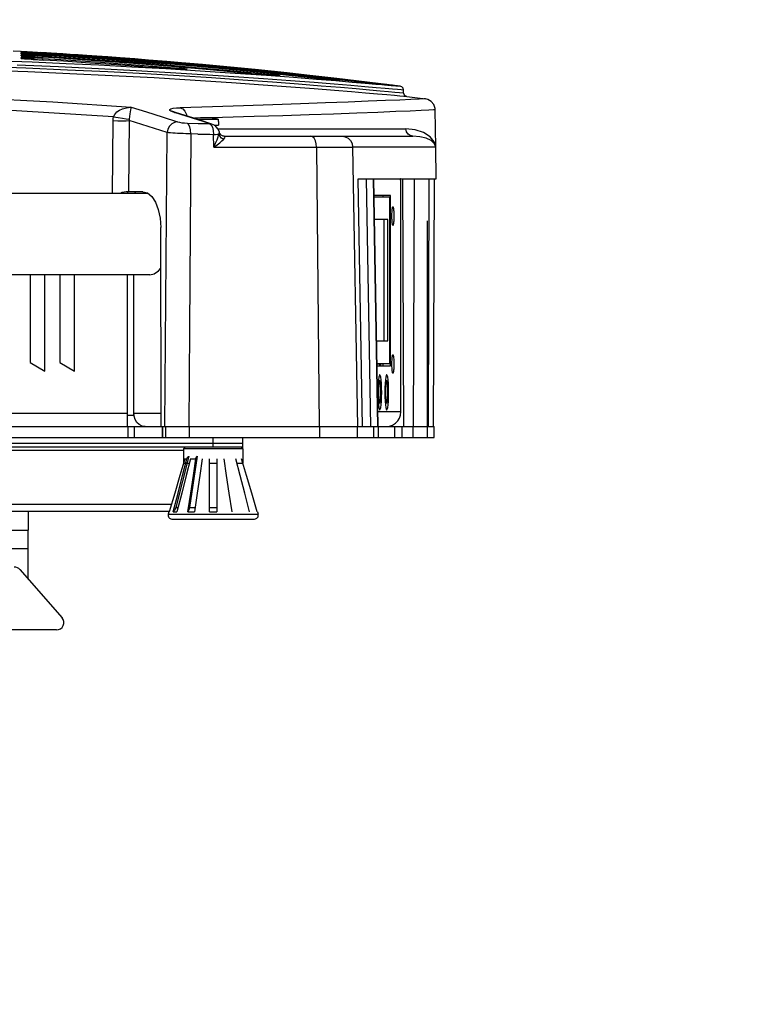
# Model space of a CAD drawing. Extents: x 697 to 4897, y -1413 to 1557.
# Drawn here: x 4314 to 4512, y -214 to 52 of the extents above; entities that cross this region are included whole.
import ezdxf

# ---------------------------------------------------------------- set-up
doc = ezdxf.new("R2010")
doc.units = 0
doc.header["$LTSCALE"] = 65.395
doc.header["$MEASUREMENT"] = 0
doc.header["$PDMODE"] = 3
doc.header["$PDSIZE"] = 0.25
doc.layers.get('0').update_dxf_attribs({"linetype": 'CONTINUOUS'})
doc.layers.get('Defpoints').update_dxf_attribs({"linetype": 'CONTINUOUS'})
doc.styles.get("Standard").update_dxf_attribs({"font": 'txt', "width": 0.8})
doc.dimstyles.get("Standard").update_dxf_attribs({"dimtxt": 0.18, "dimasz": 0.18, "dimexe": 0.18, "dimexo": 0.0625, "dimgap": 0.09, "dimtad": 0, "dimtih": 1, "dimtoh": 1, "dimdec": 4, "dimzin": 0, "dimdsep": 46, "dimtxsty": 'Standard', "dimcen": 0.09, "dimadec": 0, "dimazin": 0, "dimtfac": 1, "dimtdec": 4, "dimtofl": 0, "dimtmove": 0, "dimatfit": 3, "dimfxl": 0, "dimtolj": 1, "dimtzin": 0, "dimarcsym": 0})

# ---------------------------------------------------------------- blocks, each defined once
blk = doc.blocks.new('_FILLED')
at = {"color": 0, "linetype": 'ByBlock'}
blk.add_solid([(0, 0), (-1, 0.214), (-1, -0.214)], dxfattribs=at)
blk = doc.blocks.new('*D20')
at = {"color": 0, "lineweight": -2}
blk.add_line((4447.22, 135.67), (4510.82, 82.31), dxfattribs=at)
for start, end in [(27.2065, 89.4019), (320.5981, 25.8352)]:
    blk.add_arc((4237.57, 311.59), 335.3, start, end, dxfattribs=at)
at = {"layer": 'Defpoints', "color": 0}
for p in [(4237.57, 835.81), (4572.3, 331.09), (4237.57, 311.59), (4441.52, 140.45), (4237.57, -214.12)]:
    blk.add_point(p, dxfattribs=at)
at = {"color": 0, "lineweight": -2, "xscale": 3.5, "yscale": 3.5, "zscale": 3.5}
for p, rotation in [((4237.57, 646.89), 179.7009582526289), ((4494.42, 96.06), 230.2990417473669)]:
    blk.add_blockref('_FILLED', p, dxfattribs=dict(at, rotation=rotation))
at = {"color": 0, "insert": (4537.59, 461.3), "char_height": 7, "attachment_point": 5}
blk.add_mtext('\\A1;130°', dxfattribs=at)

msp = doc.modelspace()

# ---------------------------------------------------------------- linework, layer by layer
at = {"linetype": 'Continuous'}
for p, q in [((4313.95665, 43.50412), (4312.00059, 43.60964)), ((4315.68069, 43.40885), (4313.95665, 43.50412)), ((4314.17644, 43.02912), (4315.12924, 42.96264)), ((4314.65051, 42.84452), (4314.17703, 42.87605)), ((4314.17759, 43.48275), (4315.03341, 43.4026)), ((4314.36105, 43.44186), (4314.17766, 43.45225)), ((4315.72412, 42.74937), (4314.18043, 43.02932)), ((4314.64112, 42.79267), (4314.18043, 42.87615)), ((4314.18044, 42.87608), (4314.18046, 43.02936)), ((4314.18044, 42.87608), (4314.24883, 42.87115)), ((4314.18046, 43.02936), (4314.94034, 42.99575)), ((4314.95861, 43.20098), (4314.18088, 43.34198)), ((4314.18088, 43.2501), (4314.34156, 43.22099)), ((4314.18092, 43.25006), (4314.18096, 43.342)), ((4314.18092, 43.25006), (4315.42149, 43.17168)), ((4314.18096, 43.342), (4314.80193, 43.31171)), ((4314.74764, 43.38035), (4314.18171, 43.48294)), ((4314.18171, 43.4756), (4314.18213, 43.48292)), ((4314.18196, 43.45228), (4314.18171, 43.4756)), ((4314.35719, 43.42054), (4314.18171, 43.45232)), ((4314.18196, 43.45228), (4315.15149, 43.39565)), ((4314.18213, 43.48292), (4315.00977, 43.43852)), ((4315.88152, 43.35262), (4314.36105, 43.44186)), ((4315.35194, 42.79691), (4314.65051, 42.84452)), ((4314.80193, 43.31171), (4315.46978, 43.27854)), ((4314.85088, 42.83058), (4315.43763, 42.79071)), ((4314.94034, 42.99575), (4315.79007, 42.95707)), ((4315.00977, 43.43852), (4315.92036, 43.38893)), ((4315.42149, 43.17168), (4316.35132, 43.11263)), ((4315.43763, 42.79071), (4315.80656, 42.76563)), ((4320.04301, 43.10508), (4315.77508, 43.35894)), ((4315.80656, 42.76563), (4316.2389, 42.73629)), ((4315.88152, 43.35262), (4318.9009, 43.17281)), ((4316.2389, 42.73629), (4317.35521, 42.66115)), ((4316.35132, 43.11263), (4316.84311, 43.08142)), ((4316.84311, 43.08142), (4318.13344, 43.00017)), ((4317.78298, 42.63313), (4317.02459, 42.68362)), ((4317.35521, 42.66115), (4318.08592, 42.61289)), ((4318.13344, 43.00017), (4318.99476, 42.94686)), ((4319.9787, 43.16195), (4318.49296, 43.24885)), ((4318.80169, 42.80695), (4319.95381, 42.74182)), ((4318.9009, 43.17281), (4320.04303, 43.10482)), ((4319.00681, 43.09122), (4319.9838, 43.03499)), ((4320.08653, 43.15171), (4319.28983, 43.19846)), ((4319.93937, 42.49681), (4319.95381, 42.74182)), ((4319.95381, 42.74182), (4320.79245, 42.69212)), ((4319.97511, 42.88775), (4319.98379, 43.035)), ((4320.97265, 43.10307), (4319.9787, 43.16195)), ((4320.13131, 43.02623), (4319.9838, 43.03499)), ((4319.99844, 43.10535), (4319.99875, 43.1569)), ((4320.04303, 43.10482), (4320.71054, 43.06541)), ((4320.54971, 43.1243), (4320.08653, 43.15171)), ((4321.23869, 42.96042), (4320.13131, 43.02623)), ((4320.54971, 43.1243), (4349.59452, 41.09642)), ((4321.51149, 43.01561), (4320.71205, 43.06515)), ((4333.73021, 42.22954), (4320.71262, 43.06492)), ((4322.27011, 43.02503), (4320.97265, 43.10307)), ((4321.23869, 42.96042), (4324.168, 42.78194)), ((4321.94448, 42.77014), (4321.32015, 42.80771)), ((4322.53383, 42.95314), (4321.51149, 43.01561)), ((4325.49189, 42.55139), (4321.94448, 42.77014)), ((4323.74383, 42.93493), (4322.27011, 43.02503)), ((4323.73706, 42.87932), (4322.53383, 42.95314)), ((4315.24189, 42.47011), (4314.1753, 42.54483)), ((4314.17531, 41.88836), (4315.22232, 41.81819)), ((4314.18016, 41.61232), (4314.18017, 41.88847)), ((4316.15194, 42.18714), (4314.18023, 42.54484)), ((4314.30618, 42.30749), (4314.18023, 42.33032)), ((4314.18024, 42.33023), (4314.18024, 42.54491)), ((4314.53817, 41.5844), (4314.72992, 41.56965)), ((4314.60167, 42.29951), (4314.69472, 42.29278)), ((4315.14745, 42.25996), (4315.59019, 42.22782)), ((4315.8828, 41.48064), (4316.80825, 41.41)), ((4316.36832, 42.17154), (4317.14603, 42.11599)), ((4316.80825, 41.41), (4317.40837, 41.36516)), ((4317.14603, 42.11599), (4317.79328, 42.07067)), ((4319.86783, 41.19688), (4319.89388, 41.63861)), ((4319.90365, 41.93288), (4319.9239, 42.27642)), ((4319.92391, 42.27641), (4321.17939, 42.20182)), ((4320.09928, 42.48714), (4320.09926, 42.48681)), ((4321.1228, 42.42596), (4320.09927, 42.48681)), ((4321.54654, 41.83463), (4320.12648, 41.91932)), ((4330.75009, 41.81677), (4323.16904, 42.30205)), ((4334.37369, 41.00396), (4324.38344, 41.66111)), ((4332.752, 40.37668), (4325.58767, 40.84711)), ((4333.73021, 42.22992), (4332.71461, 42.2982)), ((4333.22704, 42.26446), (4333.32076, 42.25812)), ((4342.05607, 40.79524), (4351.64548, 40.04392)), ((4355.6584, 39.93097), (4346.95454, 40.64078)), ((4349.59452, 41.09642), (4380.18902, 38.30224)), ((4303.87617, 39.47222), (4315.42686, 39.04854)), ((4304.39594, 38.492), (4315.91048, 38.06929)), ((4313.06413, 39.85152), (4324.20781, 39.39531)), ((4344.08639, 39.37655), (4353.24352, 38.85877)), ((4345.27481, 38.36163), (4354.55821, 37.83498)), ((4346.21244, 39.83733), (4356.86541, 38.96625)), ((4365.21827, 38.52103), (4354.79511, 39.43693)), ((4364.73585, 39.1324), (4355.6584, 39.93097)), ((4356.84694, 38.74249), (4356.86609, 38.96619)), ((4357.76597, 38.8797), (4356.86541, 38.96625)), ((4357.823, 38.68378), (4357.84008, 38.68166)), ((4357.84008, 38.68167), (4358.44067, 38.65161)), ((4374.19001, 38.2373), (4364.73585, 39.1324)), ((4376.21597, 37.47119), (4365.21827, 38.52103)), ((4371.61728, 38.26591), (4381.99956, 37.2275)), ((4371.98802, 37.6648), (4380.4858, 37.06403)), ((4372.07289, 38.69052), (4376.72023, 38.23399)), ((4384.04665, 37.23501), (4374.19001, 38.2373)), ((4375.10975, 38.68983), (4380.93096, 38.10281)), ((4380.92088, 37.9555), (4375.60961, 38.49209)), ((4376.72023, 38.23399), (4381.82897, 37.71406)), ((4386.09605, 37.6886), (4377.45438, 38.5835)), ((4383.14543, 37.94705), (4377.52835, 38.52288)), ((4380.18902, 38.30224), (4412.31099, 34.63754)), ((4386.80534, 37.33708), (4380.92088, 37.9555)), ((4389.30557, 37.28923), (4383.14543, 37.94705)), ((4396.06067, 36.53614), (4389.30557, 37.28923)), ((4350.0846, 36.41889), (4361.15705, 35.75689)), ((4371.61215, 36.75448), (4379.70604, 36.19059)), ((4381.98102, 37.04306), (4382.00015, 37.22744)), ((4383.31963, 36.94415), (4383.34019, 36.94179)), ((4394.82714, 36.06069), (4384.04665, 37.23501)), ((4392.57865, 36.55812), (4398.21888, 35.91799)), ((4393.3407, 35.16689), (4398.75186, 34.73529)), ((4393.81205, 36.7164), (4400.90942, 35.90091)), ((4394.01453, 36.0307), (4399.2452, 35.60584)), ((4403.47323, 35.67166), (4396.06067, 36.53614)), ((4398.21914, 35.91959), (4398.20188, 35.77051)), ((4399.01486, 35.82203), (4398.21888, 35.91799)), ((4399.68689, 35.73343), (4399.01486, 35.82203)), ((4405.74257, 35.17592), (4399.21665, 35.95018)), ((4399.2452, 35.60584), (4403.60126, 35.24104)), ((4407.72119, 35.21117), (4399.4565, 36.19822)), ((4399.96067, 35.6251), (4399.88867, 35.63096)), ((4399.88867, 35.63096), (4399.91143, 35.62843)), ((4400.243, 35.60417), (4400.26834, 35.60592)), ((4400.90942, 35.90091), (4408.00239, 35.04924)), ((4411.67524, 34.6681), (4403.47323, 35.67166)), ((4403.60126, 35.24104), (4407.18932, 34.9332)), ((4407.18932, 34.9332), (4410.08327, 34.68012)), ((4409.54685, 34.79773), (4407.65295, 34.96527)), ((4416.63259, 34.09098), (4407.72119, 35.21117)), ((4407.99092, 34.95488), (4408.00245, 35.04923)), ((4410.00224, 34.75734), (4409.54685, 34.79773)), ((4409.97805, 34.76), (4410.00224, 34.75734)), ((4410.08327, 34.68012), (4411.66383, 34.5397)), ((4413.00304, 34.55005), (4412.31099, 34.63754)), ((4412.34276, 34.58519), (4412.3384, 34.63399)), ((4411.66383, 34.5397), (4412.40245, 34.47407)), ((4412.40245, 34.47407), (4414.16635, 34.31548)), ((4414.24273, 34.37466), (4413.75633, 34.41939)), ((4414.16635, 34.31548), (4415.43157, 34.20072)), ((4414.52979, 34.34869), (4414.24273, 34.37466)), ((4414.50417, 34.35147), (4414.52979, 34.34869)), ((4415.43157, 34.20072), (4416.63258, 34.09098)), ((4416.43024, 32.40551), (4417.5381, 32.30234)), ((4417.5381, 32.30234), (4417.50916, 33.13096)), ((4402.59207, 29.80781), (4396.46141, 29.57463)), ((4408.00742, 30.02081), (4402.59207, 29.80781)), ((4412.65564, 30.20872), (4408.00742, 30.02081)), ((4416.50615, 30.36892), (4412.65564, 30.20872)), ((4413.00152, 31.82804), (4415.0435, 31.64529)), ((4418.40907, 31.33956), (4423.47273, 30.66934)), ((4343.86313, 28.38576), (4343.74519, 28.39409)), ((4343.74521, 28.39408), (4343.86819, 28.39557)), ((4343.86819, 28.39557), (4343.86312, 28.38576)), ((4354.38413, 27.53519), (4355.32688, 27.30102)), ((4355.32688, 27.30102), (4356.00849, 26.90591)), ((4355.56672, 27.00626), (4356.18601, 26.91108)), ((4358.73591, 26.0281), (4355.56672, 27.00626)), ((4415.42335, 27.22968), (4410.57075, 27.03151)), ((4426.24883, 17.65485), (4426.07252, 27.75561)), ((4338.8164, 5.08969), (4339.015, 24.79586)), ((4343.34447, 24.79588), (4343.15092, 5.58969)), ((4352.25881, 25.82748), (4356.44755, 24.46613)), ((4359.02499, 24.12553), (4362.00148, 24.05768)), ((4361.70632, 25.18561), (4367.42766, 25.18561)), ((4362.00148, 24.05768), (4365.06639, 23.98613)), ((4365.73759, 23.87445), (4362.55559, 24.91561)), ((4368.55251, 25.63765), (4364.84747, 25.53182)), ((4365.0664, 23.98613), (4365.73759, 23.87445)), ((4365.0664, 23.98613), (4365.49026, 23.6472)), ((4367.42766, 25.18561), (4367.42766, 24.57913)), ((4367.48078, 24.57913), (4367.42766, 24.57913)), ((4367.48083, 24.57913), (4367.48083, 23.58969)), ((4353.02328, -57.91031), (4353.59459, 21.55849)), ((4365.49026, 23.6472), (4365.83231, 23.00099)), ((4366.33289, 23.58969), (4367.48083, 23.58969)), ((4367.36984, 22.5567), (4418.13599, 22.55759)), ((4367.84585, 21.34534), (4367.72299, 21.67014)), ((4361.95403, 21.17545), (4360.02908, 21.21911)), ((4366.20866, 17.64135), (4366.12485, 21.07927)), ((4367.54805, 21.10297), (4367.63219, 21.10342)), ((4367.87599, 20.56212), (4367.63251, 21.10479)), ((4369.05554, 20.58969), (4368.721, 20.63881)), ((4369.05701, 20.58969), (4420.07556, 20.58969)), ((4389.53452, 17.64337), (4394.03598, 17.6463)), ((4394.03586, 17.64205), (4403.77361, 17.64205)), ((4394.03586, 17.64205), (4394.75987, -57.91031)), ((4426.24902, 17.64395), (4403.77358, 17.64395)), ((4403.77361, 17.64205), (4405.03989, -57.91031)), ((4426.24903, 17.64547), (4426.24889, 17.65454)), ((4426.39834, 9.08969), (4426.24902, 17.64395)), ((4405.25917, 9.08969), (4426.39834, 9.08969)), ((4406.45182, -57.91031), (4405.25917, 9.08969)), ((4407.41882, 9.08969), (4408.63336, -57.91033)), ((4409.39062, 9.08969), (4410.60516, -57.91031)), ((4410.60516, -57.91031), (4409.43132, 9.08993)), ((4417.24316, 9.08969), (4417.47716, -57.91031)), ((4420.25947, -57.91031), (4420.45305, 9.08969)), ((4424.38165, 9.08969), (4424.18986, -57.91031)), ((4425.66446, -57.91031), (4425.89834, 9.08969)), ((4342.91313, 5.58969), (4342.91313, 5.08969)), ((4347.01849, 5.58969), (4343.07219, 5.58969)), ((4345.02516, 5.58969), (4344.80453, 5.08969)), ((4347.01849, 5.58969), (4348.28265, 5.26219)), ((4416.82328, -53.91031), (4416.82328, 7.08969)), ((4348.49315, 5.08969), (4126.64324, 5.08969)), ((4413.97716, 4.56069), (4409.48679, 4.56069)), ((4413.85909, 4.14969), (4409.49413, 4.14969)), ((4411.9883, 4.14969), (4411.9883, 4.56069)), ((4413.85909, -40.85031), (4413.85909, 4.14969)), ((4413.97716, -41.52431), (4413.97716, 4.56069)), ((4413.30041, -1.95031), (4409.6032, -1.95031)), ((4412.30598, -34.75031), (4412.30598, -1.95031)), ((4413.30041, -34.75031), (4413.30041, -1.95031)), ((4351.99577, -57.91031), (4351.86956, -4.06131)), ((4348.89226, -16.91031), (4126.24339, -16.91031)), ((4316.56783, -16.91031), (4316.56783, -40.6009)), ((4320.56783, -42.91031), (4320.56783, -16.91031)), ((4324.56783, -16.91031), (4324.56783, -40.6009)), ((4328.56783, -42.91031), (4328.56783, -16.91031)), ((4342.91313, -57.91031), (4342.91313, -16.91031)), ((4344.64518, -54.91031), (4344.64518, -16.91031)), ((4410.19054, -34.75031), (4413.30041, -34.75031)), ((4316.56783, -40.6009), (4320.56783, -42.91031)), ((4324.56783, -40.6009), (4328.56783, -42.91031)), ((4410.29989, -40.85031), (4413.85909, -40.85031)), ((4410.99015, -41.01031), (4410.30276, -41.01031)), ((4410.31197, -41.52431), (4413.97716, -41.52431)), ((4410.99015, -41.01031), (4411.08181, -40.85031)), ((4411.25861, -40.85031), (4411.2574, -41.01031)), ((4411.2574, -41.01031), (4411.26127, -41.52431)), ((4411.9883, -41.52431), (4411.9883, -40.85031)), ((4410.74769, -45.53031), (4411.10784, -45.53031)), ((4412.62192, -45.53031), (4412.99472, -45.53031)), ((4410.72504, -51.53031), (4411.10784, -51.53031)), ((4412.59927, -51.53031), (4412.99472, -51.53031)), ((4342.91313, -54.41031), (4132.22253, -54.41031)), ((4344.64518, -54.91031), (4342.91313, -54.91031)), ((4351.98757, -54.41031), (4344.64518, -54.41031)), ((4344.66033, -54.75978), (4344.64518, -54.41031)), ((4344.64518, -54.91031), (4344.7044, -54.91031)), ((4344.7044, -55.0988), (4344.66033, -54.75978)), ((4416.82328, -53.91031), (4410.53401, -53.91031)), ((4049.33759, -57.91031), (4425.79806, -57.91031)), ((4342.95458, -57.91031), (4342.95458, -60.91031)), ((4344.68663, -57.91031), (4344.68663, -60.91031)), ((4352.25084, -57.91031), (4352.25084, -60.91031)), ((4352.31783, -57.91031), (4352.31783, -60.91031)), ((4353.14531, -57.91031), (4353.14531, -60.91031)), ((4359.56427, -57.91031), (4359.56427, -60.91031)), ((4394.81099, -57.91031), (4394.81099, -60.91031)), ((4405.02363, -57.91031), (4405.02363, -60.91031)), ((4409.53497, -60.91031), (4409.53497, -57.91031)), ((4410.67123, -57.91031), (4410.67123, -60.91031)), ((4415.09801, -57.91031), (4415.09801, -60.91031)), ((4417.08686, -57.91031), (4417.08686, -60.91031)), ((4420.13108, -60.91031), (4420.13108, -57.91031)), ((4424.03327, -60.91031), (4424.03327, -57.91031)), ((4425.79983, -60.91031), (4425.79983, -57.91031)), ((4049.33759, -60.91031), (4425.79806, -60.91031)), ((4366.06783, -63.41031), (4366.06783, -60.91031)), ((4374.06783, -63.91031), (4374.06783, -60.91031)), ((4101.06783, -62.41031), (4374.06783, -62.41031)), ((4101.06783, -63.41031), (4374.06783, -63.41031)), ((4358.56783, -63.41031), (4358.06783, -63.91031)), ((4373.56783, -63.41031), (4374.06783, -63.91031)), ((4358.06783, -64.41031), (4117.06783, -64.41031)), ((4359.51152, -65.95993), (4355.95093, -79.83975)), ((4374.06783, -63.91031), (4358.06783, -63.91031)), ((4358.06783, -63.91031), (4358.06783, -67.8095)), ((4361.70519, -65.95993), (4359.64949, -79.83975)), ((4374.06783, -63.91031), (4374.06783, -67.8095)), ((4358.42085, -66.62629), (4357.07618, -71.13315)), ((4359.61358, -67.91031), (4358.06783, -67.91031)), ((4358.42085, -66.62629), (4358.94535, -66.62629)), ((4359.94535, -66.62629), (4361.37831, -66.62629)), ((4365.06783, -80.93247), (4365.06783, -66.62629)), ((4367.06783, -67.91031), (4365.06783, -67.91031)), ((4367.06783, -66.62629), (4367.06783, -80.93247)), ((4374.06783, -67.91031), (4372.52208, -67.91031)), ((4375.05948, -71.13315), (4373.7148, -66.62629)), ((4357.07618, -71.13315), (4355.65573, -75.90309)), ((4376.47993, -75.90309), (4375.05948, -71.13315)), ((4355.65573, -75.90309), (4354.15995, -80.93247)), ((4377.9757, -80.93247), (4376.47993, -75.90309)), ((4120.3743, -78.91031), (4354.76136, -78.91031)), ((4355.95093, -79.83975), (4356.53675, -79.83975)), ((4359.64949, -79.83975), (4361.14241, -79.83975)), ((4365.06783, -79.83975), (4367.06783, -79.83975)), ((4354.15995, -80.91031), (4120.9757, -80.91031)), ((4316.06783, -80.91031), (4316.06783, -85.91031)), ((4354.10806, -80.96614), (4353.91252, -81.62629)), ((4353.91252, -81.62629), (4378.22314, -81.62629)), ((4378.02759, -80.96614), (4378.22314, -81.62629)), ((4354.87134, -82.91031), (4377.26432, -82.91031)), ((4286.06783, -85.91031), (4316.06783, -85.91031)), ((4316.06783, -99.18711), (4316.06783, -85.91031)), ((4310.69283, -90.91031), (4316.06783, -90.91031)), ((4313.79029, -96.59127), (4325.19621, -109.59127)), ((4323.69283, -112.91031), (4277.69283, -112.91031))]:
    msp.add_line(p, q, dxfattribs=at)
msp.add_line((4424.03327, -60.91031), (4424.03327, -2.25143))
for points in [[(4314.17617, 43.34196), (4316.16026, 43.15965), (4316.46049, 43.1057)], [(4314.51545, 42.85328), (4314.73029, 42.83875), (4314.85088, 42.83058)], [(4315.29236, 42.79584), (4315.06006, 42.8153), (4314.84825, 42.83088)], [(4315.12924, 42.96264), (4316.18295, 42.84007), (4317.23986, 42.66923)], [(4316.39447, 42.72611), (4315.84207, 42.76359), (4315.59019, 42.78071), (4315.35194, 42.79691)], [(4315.46978, 43.27854), (4316.23219, 43.23998), (4317.05459, 43.19743), (4317.9631, 43.14904), (4319.00681, 43.09122)], [(4318.49296, 43.24885), (4317.18196, 43.32414), (4315.68069, 43.40885)], [(4315.79007, 42.95707), (4316.75567, 42.91149), (4317.77495, 42.86095), (4318.80169, 42.80695)], [(4315.92036, 43.38893), (4316.87254, 43.33624), (4317.75945, 43.28637), (4318.56246, 43.24054), (4319.28983, 43.19846)], [(4318.81726, 42.56603), (4318.26457, 42.60159), (4317.78298, 42.63313)], [(4318.08592, 42.61289), (4318.50924, 42.58541), (4318.98059, 42.55534)], [(4318.99476, 42.94686), (4319.50102, 42.91607), (4321.32015, 42.80771)], [(4320.79245, 42.69212), (4321.63087, 42.64192), (4322.46907, 42.59123)], [(4332.71461, 42.2982), (4331.74098, 42.36312), (4330.62231, 42.43773), (4329.3295, 42.5232), (4327.92601, 42.61466), (4326.48698, 42.70699), (4325.0725, 42.79629), (4323.73706, 42.87932)], [(4334.59853, 42.22316), (4331.92352, 42.40643), (4329.5127, 42.5672), (4327.35175, 42.70775), (4325.43162, 42.82982), (4323.74383, 42.93493)], [(4324.168, 42.78194), (4327.09694, 42.59732), (4330.36269, 42.38419), (4333.62794, 42.16343), (4337.32922, 41.90392), (4341.02979, 41.6346), (4345.2471, 41.31565), (4349.46341, 40.98395), (4354.14256, 40.60084), (4358.82039, 40.20203), (4364.05417, 39.73709), (4369.28617, 39.25251), (4375.10975, 38.68983)], [(4238.06783, 42.25899), (4239.40316, 42.25775), (4242.39587, 42.25236), (4244.30362, 42.24691), (4246.61642, 42.23795), (4249.51464, 42.22284), (4252.73626, 42.20081), (4255.60201, 42.17672), (4259.19969, 42.14063), (4263.14209, 42.09354), (4267.17969, 42.03712), (4271.76614, 41.9629), (4278.49491, 41.83455), (4283.77032, 41.71779), (4287.70821, 41.62136), (4294.0299, 41.45013), (4301.01233, 41.23747), (4308.71119, 40.97427), (4317.13719, 40.65162), (4326.32557, 40.25845)], [(4316.67798, 41.41987), (4316.62312, 41.44497), (4314.18016, 41.88838)], [(4314.18016, 41.61232), (4314.23302, 41.60759), (4314.53817, 41.5844)], [(4319.89388, 41.6386), (4318.42181, 41.71726), (4316.97646, 41.78343), (4315.56838, 41.83904), (4314.18017, 41.88847)], [(4319.92391, 42.27641), (4318.45408, 42.35666), (4317.00481, 42.4269), (4315.58694, 42.48843), (4314.18024, 42.54491)], [(4314.18024, 42.33023), (4314.22886, 42.32622), (4314.60167, 42.29951)], [(4314.69472, 42.29278), (4314.90391, 42.27764), (4315.02106, 42.26914), (4315.14745, 42.25996)], [(4314.72992, 41.56965), (4314.95421, 41.55234), (4315.08017, 41.54261), (4315.36354, 41.5207)], [(4315.22232, 41.81819), (4316.36946, 41.68319), (4317.61376, 41.47664), (4318.49479, 41.28708)], [(4317.90511, 42.06299), (4317.69695, 42.10869), (4316.43251, 42.32505), (4315.24189, 42.47011)], [(4315.36354, 41.5207), (4315.52291, 41.50839), (4315.8828, 41.48064)], [(4315.59019, 42.22782), (4315.76221, 42.21535), (4316.36832, 42.17154)], [(4317.40837, 41.36516), (4317.75359, 41.33985), (4318.13469, 41.31241), (4318.55728, 41.28268), (4319.02848, 41.25055), (4319.55755, 41.21597), (4320.15397, 41.17928)], [(4317.79328, 42.07067), (4318.1661, 42.04507), (4318.57838, 42.01727), (4319.03673, 41.9871)], [(4320.09929, 42.48715), (4319.44391, 42.52675), (4318.81726, 42.56603)], [(4318.98059, 42.55534), (4319.50848, 42.52244), (4320.09927, 42.48681)], [(4319.03673, 41.9871), (4319.54934, 41.95444), (4320.12648, 41.91932)], [(4319.89388, 41.6386), (4321.56287, 41.53918), (4323.23136, 41.43778), (4324.89935, 41.33442)], [(4325.58767, 40.84711), (4323.77756, 40.96012), (4321.96689, 41.07081), (4320.15397, 41.17928)], [(4323.16904, 42.30205), (4322.14606, 42.36437), (4321.1228, 42.42596)], [(4321.17939, 42.20182), (4322.43452, 42.12611), (4323.68929, 42.04929)], [(4324.38344, 41.66111), (4322.9652, 41.74858), (4321.54654, 41.83463)], [(4322.46907, 42.59123), (4325.98239, 42.37328), (4329.49513, 42.14649), (4332.93325, 41.91593), (4336.37076, 41.67691), (4339.9548, 41.41863), (4343.53817, 41.15116), (4347.25587, 40.86388), (4350.97279, 40.5667), (4354.93303, 40.23909), (4358.89232, 39.90024), (4363.15878, 39.52242), (4367.42406, 39.13154), (4372.07289, 38.69052)], [(4323.68929, 42.04929), (4332.73644, 41.46191), (4342.05607, 40.79524)], [(4324.89935, 41.33442), (4335.55592, 40.62678), (4346.21244, 39.83733)], [(4375.60961, 38.49209), (4370.29635, 39.00843), (4365.48298, 39.45854), (4360.66807, 39.89201), (4356.26864, 40.27344), (4351.86802, 40.64098), (4347.80764, 40.96771), (4343.74632, 41.28263), (4339.93813, 41.56711), (4336.12916, 41.84121), (4332.58427, 42.08692), (4329.03876, 42.32363), (4325.49189, 42.55139)], [(4326.32557, 40.25845), (4335.16159, 39.83985), (4344.08639, 39.37655)], [(4346.95454, 40.64078), (4338.63551, 41.26813), (4330.75009, 41.81677)], [(4347.02758, 39.32902), (4339.89887, 39.87055), (4332.752, 40.37668)], [(4377.52835, 38.52288), (4372.41213, 39.02742), (4367.75569, 39.47021), (4363.51796, 39.85972), (4359.69224, 40.19966), (4356.25719, 40.49607), (4353.16832, 40.75563), (4350.3833, 40.9836), (4347.89077, 41.18259), (4345.66298, 41.35683), (4343.66719, 41.51019), (4341.87942, 41.64504), (4340.28015, 41.76361), (4338.85164, 41.86789), (4337.57732, 41.95972), (4336.44383, 42.04062), (4335.43051, 42.1123), (4334.50031, 42.17716), (4333.73021, 42.22992)], [(4354.79511, 39.43693), (4344.5157, 40.26331), (4334.37369, 41.00396)], [(4377.45438, 38.5835), (4370.75467, 39.24003), (4363.21623, 39.93989), (4357.49047, 40.44401), (4353.52757, 40.77905), (4348.55388, 41.18351), (4344.86513, 41.47196), (4340.90683, 41.77058), (4337.57315, 42.01332), (4334.59853, 42.22316)], [(4351.64548, 40.04392), (4361.49932, 39.20273), (4371.61728, 38.26591)], [(4315.42686, 39.04854), (4326.67178, 38.57049), (4337.53125, 38.04742), (4347.74799, 37.50009), (4356.90542, 36.96373), (4365.56268, 36.41679), (4374.0918, 35.84002), (4382.07696, 35.26555), (4389.15445, 34.72825), (4395.2746, 34.24239), (4400.45465, 33.81545), (4404.76272, 33.44914), (4408.30072, 33.14074), (4411.17712, 32.88497), (4413.46368, 32.67822), (4415.19838, 32.51938), (4416.43024, 32.40551)], [(4315.91048, 38.06929), (4327.33729, 37.58331), (4338.72073, 37.03341), (4350.0846, 36.41889)], [(4324.20781, 39.39531), (4335.0197, 38.89276), (4345.27481, 38.36163)], [(4347.02758, 39.32902), (4347.34065, 39.30525), (4347.58151, 39.28884), (4347.87668, 39.2712)], [(4357.84008, 38.68167), (4356.56086, 38.76001), (4355.1416, 38.84605), (4353.54166, 38.94184), (4351.86258, 39.04114), (4349.89439, 39.1559), (4347.87668, 39.2712)], [(4353.24352, 38.85877), (4362.54691, 38.28864), (4371.98802, 37.6648)], [(4354.55821, 37.83498), (4363.16928, 37.30761), (4371.61215, 36.75448)], [(4358.44067, 38.65161), (4358.8764, 38.64599), (4359.05566, 38.66906), (4358.91508, 38.72157), (4358.46041, 38.79608), (4357.76597, 38.8797)], [(4358.83233, 38.64862), (4358.85174, 38.65171), (4358.83205, 38.65049), (4358.74965, 38.64834), (4358.61205, 38.64902), (4358.42007, 38.65405), (4358.17427, 38.66435), (4357.87728, 38.68049), (4357.823, 38.68378)], [(4376.21597, 37.47119), (4376.64123, 37.43434), (4377.01244, 37.40568)], [(4383.34019, 36.9418), (4382.59337, 36.99757), (4381.7334, 37.06145), (4380.72365, 37.136), (4379.56744, 37.22075), (4378.52894, 37.2963), (4377.01244, 37.40568)], [(4380.93096, 38.10281), (4387.37311, 37.4245), (4393.81205, 36.7164)], [(4381.82897, 37.71406), (4386.93577, 37.17539), (4392.57865, 36.55812)], [(4399.4565, 36.19822), (4392.22144, 37.02142), (4386.09605, 37.6886)], [(4399.21665, 35.95018), (4392.68713, 36.6938), (4386.80534, 37.33708)], [(4361.15705, 35.75689), (4370.9716, 35.11812), (4379.59285, 34.51659)], [(4379.70604, 36.19059), (4387.00676, 35.65381), (4393.3407, 35.16689)], [(4380.4858, 37.06403), (4387.80174, 36.51688), (4394.01453, 36.0307)], [(4383.40695, 37.06216), (4382.73947, 37.14596), (4381.99956, 37.2275)], [(4384.01106, 36.90836), (4384.0182, 36.90895), (4383.98165, 36.90844), (4383.88412, 36.91048), (4383.72226, 36.91772), (4383.49985, 36.9313), (4383.31963, 36.94415)], [(4383.34019, 36.9418), (4383.84308, 36.91009), (4384.13558, 36.90637), (4384.16409, 36.93284), (4383.90961, 36.98729), (4383.40695, 37.06216)], [(4394.82714, 36.06069), (4395.37083, 36.00646), (4395.81911, 35.96655)], [(4399.91143, 35.62843), (4398.66078, 35.73257), (4397.30888, 35.84435), (4395.81911, 35.96655)], [(4398.75186, 34.73529), (4403.29207, 34.36202), (4407.03913, 34.04659)], [(4399.91143, 35.62843), (4400.29489, 35.60247), (4400.404, 35.61142), (4400.19179, 35.65736), (4399.68689, 35.73343)], [(4400.26834, 35.60592), (4400.20053, 35.60861), (4400.09751, 35.61489), (4399.96067, 35.6251)], [(4405.74257, 35.17592), (4406.52115, 35.08432), (4407.18286, 35.01151), (4407.65295, 34.96527)], [(4409.59284, 34.84376), (4408.85083, 34.94259), (4408.00239, 35.04924)], [(4410.00224, 34.75734), (4410.18797, 34.74605), (4410.06536, 34.77405), (4409.59284, 34.84376)], [(4410.08947, 34.75098), (4410.09775, 34.75087), (4410.07768, 34.75201), (4410.02514, 34.75596), (4409.97805, 34.76)], [(4411.67524, 34.6681), (4412.16284, 34.60724), (4412.69154, 34.54244), (4413.1757, 34.48445), (4413.54661, 34.4416), (4413.75633, 34.41939)], [(4238.08813, 32.48395), (4259.24763, 32.31431), (4280.42869, 31.82022), (4301.5888, 31.00264), (4322.73985, 29.86063), (4343.86819, 28.39557)], [(4379.59285, 34.51659), (4387.01479, 33.96829), (4393.40312, 33.47404), (4398.84593, 33.0366), (4403.45721, 32.65405), (4407.28556, 32.3282), (4410.44574, 32.05375), (4413.00152, 31.82804)], [(4407.03913, 34.04659), (4410.11175, 33.78311), (4412.58873, 33.56742)], [(4412.58873, 33.56742), (4414.51047, 33.39819), (4415.92626, 33.27242), (4416.87782, 33.18749), (4417.5081, 33.1309)], [(4414.52979, 34.34869), (4414.49521, 34.35577), (4414.20504, 34.39512), (4413.68065, 34.46338), (4413.00304, 34.55005)], [(4417.50817, 33.12882), (4417.39234, 33.57095), (4417.06512, 33.93142), (4416.63169, 34.09005)], [(4418.40924, 31.34085), (4417.97295, 31.50508), (4417.66048, 31.84961), (4417.53943, 32.30235)], [(4339.10072, 25.82165), (4305.45688, 27.88954), (4271.77252, 29.13565), (4238.06807, 29.55924)], [(4396.46141, 29.57463), (4389.63865, 29.32574), (4382.21256, 29.06598)], [(4415.0435, 31.64529), (4416.52506, 31.51137), (4417.58143, 31.41527), (4418.40907, 31.33956)], [(4423.47273, 30.66934), (4423.03104, 30.64941), (4421.72148, 30.592), (4419.53795, 30.49795), (4416.50615, 30.36892)], [(4426.07308, 27.75563), (4426.04546, 28.1065), (4425.70921, 29.12916), (4425.04167, 29.96028), (4424.13502, 30.50198), (4423.47274, 30.66934)], [(4339.10072, 25.82165), (4339.43024, 26.48884), (4340.04235, 27.14882), (4340.72376, 27.6172), (4341.57805, 28.00412), (4342.59583, 28.27673), (4343.74521, 28.39408)], [(4343.86312, 28.38576), (4343.76968, 28.11876), (4343.6753, 27.71363), (4343.58367, 27.21478), (4343.49849, 26.65739), (4343.40761, 25.91098), (4343.33823, 25.19207)], [(4343.86819, 28.39557), (4348.06563, 27.1373), (4352.25881, 25.82748)], [(4354.38399, 27.53573), (4354.30773, 27.78259), (4354.62269, 27.98687), (4355.23453, 28.13127), (4356.11694, 28.23229), (4357.16593, 28.2848)], [(4355.56672, 27.00626), (4355.04174, 27.18376), (4354.63776, 27.36285), (4354.38399, 27.53573)], [(4356.18634, 26.91097), (4355.85968, 27.02063), (4355.79198, 27.04788)], [(4362.55559, 24.91561), (4359.37171, 25.92783), (4356.18601, 26.91108)], [(4357.16588, 28.2848), (4357.85866, 27.95833), (4358.43149, 27.32177), (4358.83274, 26.42115), (4358.88528, 26.07796)], [(4382.21256, 29.06598), (4374.2758, 28.80187), (4365.89749, 28.54012), (4357.16593, 28.2848)], [(4410.57075, 27.03151), (4404.87488, 26.81276), (4398.60686, 26.5861), (4391.97558, 26.35989), (4384.86683, 26.13015), (4377.10934, 25.89169), (4368.55251, 25.63765)], [(4426.07252, 27.75562), (4425.64736, 27.73637), (4424.37542, 27.6614), (4422.28229, 27.54639), (4419.3135, 27.40172), (4415.42335, 27.22968)], [(4339.015, 24.79586), (4339.02677, 25.13907), (4339.05536, 25.48127), (4339.10072, 25.82165)], [(4339.015, 24.79588), (4340.29636, 24.78588), (4341.49511, 24.78238), (4342.542, 24.78576), (4343.34447, 24.79588)], [(4339.10072, 25.82165), (4340.34839, 25.62661), (4341.51794, 25.44947), (4342.54385, 25.30031), (4343.33823, 25.19207)], [(4343.33823, 25.19207), (4343.3314, 25.06256), (4343.33342, 24.93048), (4343.34447, 24.79588)], [(4353.59459, 21.55849), (4350.18114, 22.67183), (4346.76439, 23.75097), (4343.34447, 24.79588)], [(4356.44755, 24.46613), (4355.63675, 24.32757), (4354.8811, 23.91771), (4354.25192, 23.27649), (4353.80878, 22.46459), (4353.59467, 21.55847)], [(4356.44755, 24.46613), (4356.93473, 24.34389), (4357.57525, 24.23969), (4358.27917, 24.16513), (4359.02499, 24.12553)], [(4365.06639, 23.98613), (4361.9025, 25.02138), (4358.73591, 26.0281)], [(4360.02923, 21.21909), (4359.96085, 22.26564), (4359.75242, 23.14116), (4359.42859, 23.78601), (4359.02545, 24.12551)], [(4357.92214, 21.28219), (4357.17953, 21.31308), (4356.45412, 21.34862), (4355.76059, 21.3875), (4355.11312, 21.42901), (4354.52692, 21.47188), (4354.01667, 21.51546), (4353.59472, 21.55846)], [(4367.72414, 21.66482), (4367.64162, 21.96717), (4367.35771, 22.583), (4366.98963, 23.07005), (4366.57841, 23.4378), (4366.15278, 23.70112), (4365.73759, 23.87445)], [(4365.83231, 23.00099), (4366.05244, 22.12327), (4366.12449, 21.07926)], [(4367.63178, 21.10341), (4367.73647, 21.55829), (4367.72414, 21.66482)], [(4368.721, 20.63881), (4368.22814, 20.89248), (4367.84585, 21.34534)], [(4420.07555, 20.58969), (4419.35252, 20.7352), (4418.7414, 21.14373), (4418.3091, 21.78142), (4418.14459, 22.55792)], [(4426.24889, 17.65454), (4425.85197, 19.0868), (4424.71362, 20.45521), (4422.90909, 21.58135), (4420.67202, 22.30216), (4418.14469, 22.55773)], [(4360.02894, 21.21834), (4359.34752, 21.23492), (4358.63967, 21.25637), (4357.92214, 21.28219)], [(4360.02894, 21.21834), (4359.82882, -5.16481), (4359.63917, -31.54114), (4359.43914, -57.91031)], [(4361.95403, 21.17545), (4362.38368, 21.16049), (4362.76522, 21.16072), (4363.14659, 21.14742)], [(4363.14659, 21.14742), (4364.1416, 21.11266), (4365.13432, 21.11327), (4366.12538, 21.07851)], [(4366.12485, 21.07927), (4366.71337, 21.09081), (4367.19673, 21.09886), (4367.54805, 21.10297)], [(4366.20866, 17.64135), (4366.72979, 18.69883), (4367.13427, 19.63011), (4367.43127, 20.42966), (4367.63219, 21.10342)], [(4366.20942, 17.64192), (4367.09913, 18.27075), (4367.84057, 18.83211), (4368.43606, 19.32013), (4368.88755, 19.73033)], [(4368.8873, 19.72977), (4368.32173, 20.07544), (4367.87599, 20.56212)], [(4368.88755, 19.73033), (4369.23143, 20.16873), (4369.27971, 20.47917), (4369.05696, 20.58972)], [(4394.03651, 17.64188), (4393.94866, 18.55659), (4393.71162, 19.37851), (4393.34808, 20.02914), (4392.89284, 20.44617), (4392.38989, 20.58967)], [(4400.89345, 20.58969), (4401.77128, 20.447), (4402.54276, 20.04928), (4403.17914, 19.41549), (4403.60996, 18.58776), (4403.77361, 17.64205)], [(4426.24902, 17.64395), (4425.92601, 18.5559), (4425.00181, 19.39197), (4423.60651, 20.04686), (4421.9107, 20.45535), (4420.08612, 20.58969)], [(4366.20983, 17.63753), (4370.97749, 17.64047), (4375.6957, 17.6434)], [(4375.6957, 17.6434), (4384.97612, 17.64043), (4389.53452, 17.64337)], [(4416.82328, 7.08969), (4416.81627, 7.60101), (4416.79503, 8.08981), (4416.76157, 8.50348), (4416.71796, 8.82125), (4416.66635, 9.02324), (4416.61245, 9.08969)], [(4348.28265, 5.26219), (4349.45074, 4.305), (4350.44916, 2.78342), (4351.21522, 0.79494)], [(4351.21522, 0.79494), (4351.69971, -1.53549), (4351.86956, -4.06131)], [(4414.3988, -1.01031), (4414.40149, -0.65452), (4414.40948, -0.30597), (4414.42262, 0.02823), (4414.44064, 0.3413), (4414.46317, 0.62685), (4414.48976, 0.87907), (4414.51986, 1.09283), (4414.55286, 1.26377), (4414.58809, 1.38843), (4414.62483, 1.46425), (4414.66233, 1.48969)], [(4414.66233, 1.48969), (4414.69984, 1.46425), (4414.73658, 1.38843), (4414.77181, 1.26377), (4414.80481, 1.09283), (4414.83491, 0.87907), (4414.8615, 0.62685), (4414.88403, 0.3413), (4414.90205, 0.02823), (4414.91519, -0.30597), (4414.92318, -0.65452), (4414.92586, -1.01031)], [(4414.66233, -3.51031), (4414.62483, -3.48486), (4414.58809, -3.40904), (4414.55286, -3.28439), (4414.51986, -3.11344), (4414.48976, -2.89968), (4414.46317, -2.64746), (4414.44064, -2.36191), (4414.42262, -2.04884), (4414.40948, -1.71464), (4414.40149, -1.36609), (4414.3988, -1.01031)], [(4414.92586, -1.01031), (4414.92318, -1.36609), (4414.91519, -1.71464), (4414.90205, -2.04884), (4414.88403, -2.36191), (4414.8615, -2.64746), (4414.83491, -2.89968), (4414.80481, -3.11344), (4414.77181, -3.28439), (4414.73658, -3.40904), (4414.69984, -3.48486), (4414.66233, -3.51031)], [(4348.89227, -16.91031), (4350.13029, -16.63211), (4351.30429, -15.81273), (4351.89536, -15.07187)], [(4414.3988, -41.01031), (4414.40149, -40.65452), (4414.40948, -40.30597), (4414.42262, -39.97177), (4414.44064, -39.6587), (4414.46317, -39.37315), (4414.48976, -39.12093), (4414.51986, -38.90717), (4414.55286, -38.73623), (4414.58809, -38.61157), (4414.62483, -38.53575), (4414.66233, -38.51031)], [(4414.66233, -38.51031), (4414.69984, -38.53575), (4414.73658, -38.61157), (4414.77181, -38.73623), (4414.80481, -38.90717), (4414.83491, -39.12093), (4414.8615, -39.37315), (4414.88403, -39.6587), (4414.90205, -39.97177), (4414.91519, -40.30597), (4414.92318, -40.65452), (4414.92586, -41.01031)], [(4411.26087, -41.52431), (4411.18381, -41.3484), (4410.99015, -41.01031)], [(4414.66233, -43.51031), (4414.62483, -43.48486), (4414.58809, -43.40904), (4414.55286, -43.28439), (4414.51986, -43.11344), (4414.48976, -42.89968), (4414.46317, -42.64746), (4414.44064, -42.36191), (4414.42262, -42.04884), (4414.40948, -41.71464), (4414.40149, -41.36609), (4414.3988, -41.01031)], [(4414.92586, -41.01031), (4414.92318, -41.36609), (4414.91519, -41.71464), (4414.90205, -42.04884), (4414.88403, -42.36191), (4414.8615, -42.64746), (4414.83491, -42.89968), (4414.80481, -43.11344), (4414.77181, -43.28439), (4414.73658, -43.40904), (4414.69984, -43.48486), (4414.66233, -43.51031)], [(4411.06644, -43.94748), (4410.98985, -44.08216), (4410.86909, -44.55668), (4410.76539, -45.31155), (4410.68581, -46.29531), (4410.63579, -47.44091), (4410.61873, -48.67031)], [(4411.62015, -48.67031), (4411.60308, -47.44091), (4411.55306, -46.29531), (4411.47349, -45.31155), (4411.36979, -44.55668), (4411.24903, -44.08216), (4411.11944, -43.92031), (4411.06644, -43.94748)], [(4412.94066, -43.94748), (4412.86407, -44.08216), (4412.74331, -44.55668), (4412.63961, -45.31155), (4412.56004, -46.29531), (4412.51002, -47.44091), (4412.49296, -48.67031)], [(4413.49437, -48.67031), (4413.47731, -47.44091), (4413.42729, -46.29531), (4413.34772, -45.31155), (4413.24402, -44.55668), (4413.12326, -44.08216), (4412.99366, -43.92031), (4412.94066, -43.94748)], [(4411.10784, -45.53077), (4411.06284, -45.56084), (4410.97648, -45.80141), (4410.90075, -46.26306), (4410.84181, -46.90838), (4410.80442, -47.68511), (4410.79161, -48.53031)], [(4411.42408, -48.53031), (4411.41127, -47.68511), (4411.37388, -46.90838), (4411.31493, -46.26306), (4411.23921, -45.80141), (4411.15285, -45.56084), (4411.10784, -45.53077)], [(4412.99472, -45.53077), (4412.94971, -45.56084), (4412.86335, -45.80141), (4412.78763, -46.26306), (4412.72868, -46.90838), (4412.69129, -47.68511), (4412.67848, -48.53031)], [(4413.31095, -48.53031), (4413.29814, -47.68511), (4413.26075, -46.90838), (4413.20181, -46.26306), (4413.12609, -45.80141), (4413.03972, -45.56084), (4412.99472, -45.53077)], [(4410.61873, -48.67031), (4410.63579, -49.8997), (4410.68581, -51.04531), (4410.76539, -52.02906), (4410.86909, -52.78393), (4410.98985, -53.25845), (4411.06644, -53.39313)], [(4410.79161, -48.53031), (4410.80442, -49.3755), (4410.84181, -50.15223), (4410.90075, -50.79755), (4410.97648, -51.2592), (4411.06284, -51.49977), (4411.10784, -51.52984)], [(4411.06644, -53.39313), (4411.11944, -53.42031), (4411.24903, -53.25845), (4411.36979, -52.78393), (4411.47349, -52.02906), (4411.55306, -51.04531), (4411.60308, -49.8997), (4411.62015, -48.67031)], [(4411.10784, -51.52984), (4411.15285, -51.49977), (4411.23921, -51.2592), (4411.31493, -50.79755), (4411.37388, -50.15223), (4411.41127, -49.3755), (4411.42408, -48.53031)], [(4412.49296, -48.67031), (4412.51002, -49.8997), (4412.56004, -51.04531), (4412.63961, -52.02906), (4412.74331, -52.78393), (4412.86407, -53.25845), (4412.94066, -53.39313)], [(4412.67848, -48.53031), (4412.69129, -49.3755), (4412.72868, -50.15223), (4412.78763, -50.79755), (4412.86335, -51.2592), (4412.94971, -51.49977), (4412.99472, -51.52984)], [(4412.94066, -53.39313), (4412.99366, -53.42031), (4413.12326, -53.25845), (4413.24402, -52.78393), (4413.34772, -52.02906), (4413.42729, -51.04531), (4413.47731, -49.8997), (4413.49437, -48.67031)], [(4412.99472, -51.52984), (4413.03972, -51.49977), (4413.12609, -51.2592), (4413.20181, -50.79755), (4413.26075, -50.15223), (4413.29814, -49.3755), (4413.31095, -48.53031)], [(4346.09127, -57.39366), (4345.44985, -56.78533), (4344.97555, -55.99928), (4344.7044, -55.0988)], [(4414.57143, -57.51418), (4415.32563, -57.03763), (4415.95547, -56.40426), (4416.42936, -55.64584), (4416.72355, -54.80039), (4416.82328, -53.91031)], [(4347.67627, -57.91031), (4346.85166, -57.7783), (4346.09127, -57.39366)], [(4412.84556, -57.91031), (4413.73069, -57.81002), (4414.57143, -57.51418)], [(4358.94535, -66.62629), (4358.9945, -66.47972), (4359.05357, -66.35995), (4359.11815, -66.26157), (4359.18701, -66.17916), (4359.26024, -66.10913), (4359.33899, -66.04916), (4359.42321, -65.99914)], [(4361.37831, -66.62629), (4361.40669, -66.47972), (4361.4408, -66.35995), (4361.47808, -66.26157), (4361.51783, -66.17916), (4361.56012, -66.10913), (4361.60558, -66.04916), (4361.65421, -65.99914), (4361.70519, -65.95993)], [(4355.25531, -80.93247), (4356.55024, -75.90482), (4357.7804, -71.13483), (4358.94535, -66.62629)], [(4359.94535, -66.62629), (4358.78139, -71.13099), (4357.55124, -75.90092), (4356.25531, -80.93247)], [(4359.24786, -80.93247), (4359.99549, -75.90482), (4360.70573, -71.13483), (4361.37831, -66.62629)], [(4363.11037, -66.62629), (4362.43835, -71.13099), (4361.72813, -75.90092), (4360.97992, -80.93247)], [(4371.15574, -80.93247), (4370.40811, -75.90482), (4369.69788, -71.13483), (4369.02529, -66.62629)], [(4375.88035, -80.93247), (4374.58542, -75.90482), (4373.35526, -71.13483), (4372.1903, -66.62629)], [(4355.95093, -79.83975), (4355.79431, -80.26346), (4355.55794, -80.63448), (4355.25531, -80.93247)], [(4359.64949, -79.83975), (4359.55906, -80.26346), (4359.42259, -80.63448), (4359.24786, -80.93247)], [(4355.25531, -80.93247), (4355.54465, -80.96236), (4355.88649, -80.96236), (4356.25531, -80.93247)], [(4359.24786, -80.93247), (4359.7949, -80.96236), (4360.38699, -80.96236), (4360.97992, -80.93247)], [(4365.06783, -80.93247), (4365.72598, -80.96236), (4366.40967, -80.96236), (4367.06783, -80.93247)]]:
    msp.add_lwpolyline(points, dxfattribs=at)
for centre, radius, start, end in [((4363.48083, 5.58969), 19.98943, 78.6123516, 97.2125911), ((4343.07219, 0.58969), 5, 90.0000068, 114.9200816), ((4354.87134, -81.91031), 1, 163.4999246, 270), ((4353.04555, -79.27172), 2, 302.0903025, 303.862307), ((4377.26432, -81.91031), 1, 270, 16.5000754), ((4379.0901, -79.27172), 2, 236.137693, 237.9096975), ((4312.28691, -97.91031), 2, 41.2630037, 90), ((4323.69283, -110.91031), 2, 270, 41.2630037)]:
    msp.add_arc(centre, radius, start, end, dxfattribs=at)

# ---------------------------------------------------------------- dimensions: what is measured, and where the dimension line sits
dim = msp.add_angular_dim_2l(base=(4572.29846, 331.08553), line1=((4237.56783, 311.58969), (4441.52386, 140.45027)), line2=((4237.56783, -214.12416), (4237.56783, 835.81381)), dimstyle='Standard', override={"dimtxt": 7, "dimasz": 3.5, "dimexe": 21.402, "dimexo": 7.43125, "dimblk": '_FILLED', "dimcen": 10.701, "dimldrblk": '_FILLED'})
dim.commit()
dim.dimension.update_dxf_attribs({"geometry": '*D20', "text_midpoint": (4537.5883, 461.29741), "dimtype": 162})

doc.saveas('drawing.dxf')
